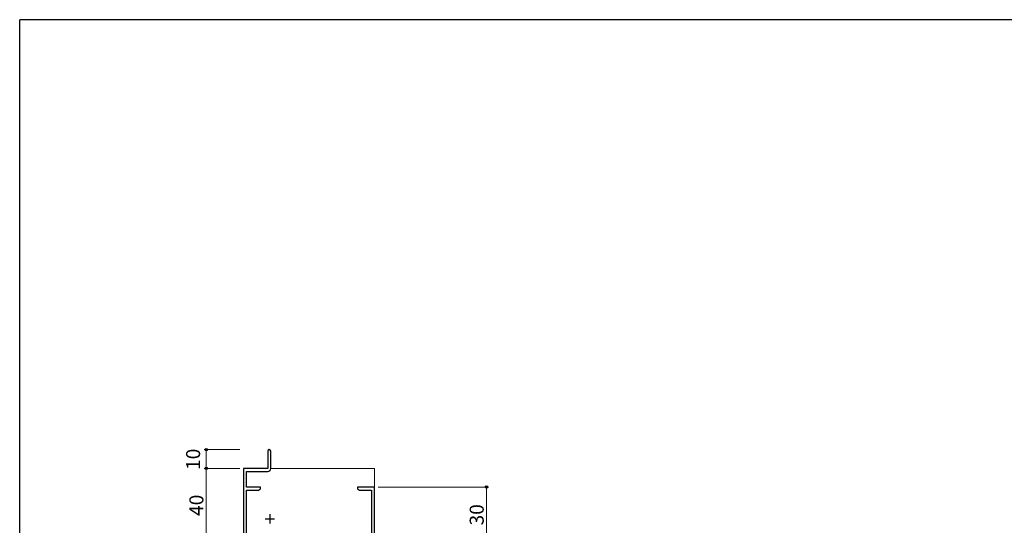
# Model space of a CAD drawing. Extents: x 0 to 1133, y 0 to 806.
# Drawn here: x 4 to 531, y 532 to 802 of the extents above; entities that cross this region are included whole.
import ezdxf

# ---------------------------------------------------------------- set-up
doc = ezdxf.new("R2010")
doc.units = 0
for name, color, linetype, lineweight in [('YKK_11', 7, 'CONTINUOUS', 30), ('YKK_12', 2, 'CONTINUOUS', 13), ('YKK_D', 6, 'CONTINUOUS', 13)]:
    doc.layers.add(name, color=color, linetype=linetype, lineweight=lineweight)
doc.layers.add('YKK_ZWAK', color=7, linetype='CONTINUOUS')
doc.styles.add('text-b', font='txt')

# ---------------------------------------------------------------- blocks, each defined once
blk = doc.blocks.new('A201')
at = {"layer": 'YKK_ZWAK', "color": 254, "linetype": 'Continuous'}
for p in [(571, 410), (21, 35)]:
    blk.add_line(p, (21, 410), dxfattribs=at)

msp = doc.modelspace()

# ---------------------------------------------------------------- linework, layer by layer
at = {"layer": 'YKK_11', "linetype": 'ByBlock', "lineweight": -2, "ltscale": 0.5}
for p, q in [((136.8, 571.25), (136.8, 562)), ((138.3, 561.87), (138.3, 571.25)), ((136.8, 562), (123.8, 562)), ((123.8, 562), (123.8, 522)), ((125.43, 552), (125.43, 560.37)), ((125.43, 560.37), (136.8, 560.37)), ((132.8, 552), (125.43, 552)), ((125.43, 526.93), (125.43, 550.37)), ((125.43, 550.37), (131.71, 550.37)), ((131.71, 550.37), (132.8, 551)), ((132.8, 551), (132.8, 552)), ((187.84, 552), (184.8, 552)), ((184.8, 552), (184.8, 551)), ((184.8, 551), (185.89, 550.37)), ((185.89, 550.37), (192.17, 550.37)), ((188.03, 551.88), (187.84, 552)), ((188.57, 551.88), (188.03, 551.88)), ((188.76, 552), (188.57, 551.88)), ((188.84, 552), (188.76, 552)), ((189.03, 551.88), (188.84, 552)), ((189.57, 551.88), (189.03, 551.88)), ((189.76, 552), (189.57, 551.88)), ((193.8, 552), (189.76, 552)), ((192.17, 550.37), (192.17, 523.63)), ((193.8, 522), (193.8, 552))]:
    msp.add_line(p, q, dxfattribs=at)
at = {"layer": 'YKK_11', "ltscale": 0.5}
for p, q in [((137.8, 537.5), (137.8, 532.5)), ((135.3, 535), (140.3, 535))]:
    msp.add_line(p, q, dxfattribs=at)
at = {"layer": 'YKK_11', "linetype": 'ByBlock', "lineweight": -2, "ltscale": 0.5}
for centre, radius, start, end in [((137.55, 571.25), 0.75, 90, 180), ((137.55, 571.25), 0.75, 0, 90), ((136.8, 561.87), 1.5, 270, 360)]:
    msp.add_arc(centre, radius, start, end, dxfattribs=at)
at = {"layer": 'YKK_12'}
for p, q in [((123.8, 562), (136.5, 562)), ((123.8, 562), (123.8, 520.46)), ((138.3, 562), (193.8, 562)), ((193.8, 562), (193.8, 444.5))]:
    msp.add_line(p, q, dxfattribs=at)
at = {"layer": 'YKK_D'}
for p, q in [((121.8, 572), (102.8, 572)), ((103.8, 562), (103.8, 572)), ((121.8, 562), (102.8, 562)), ((121.8, 562), (102.8, 562)), ((103.8, 522), (103.8, 562)), ((195.8, 552), (254.8, 552)), ((253.8, 552), (253.8, 522))]:
    msp.add_line(p, q, dxfattribs=at)
at = {"layer": 'YKK_D', "linetype": 'ByBlock', "lineweight": -2}
for centre, radius in [((103.8, 572), 0.638), ((103.8, 562), 0.638), ((103.8, 562), 0.637), ((253.8, 552), 0.638)]:
    msp.add_circle(centre, radius, dxfattribs=at)

# ---------------------------------------------------------------- block references
at = {"layer": 'YKK_ZWAK', "xscale": 2, "yscale": 2, "zscale": 2}
msp.add_blockref('A201', (-38, -18), dxfattribs=at)

# ---------------------------------------------------------------- texts
at = {"layer": 'YKK_D', "style": 'text-b'}
for s, p in [('10', (100.55, 561.16)), ('40', (102.3, 536.55)), ('30', (252.3, 531.46))]:
    msp.add_text(s, height=7.5, rotation=90, dxfattribs=at).set_placement(p)

doc.saveas('drawing.dxf')
